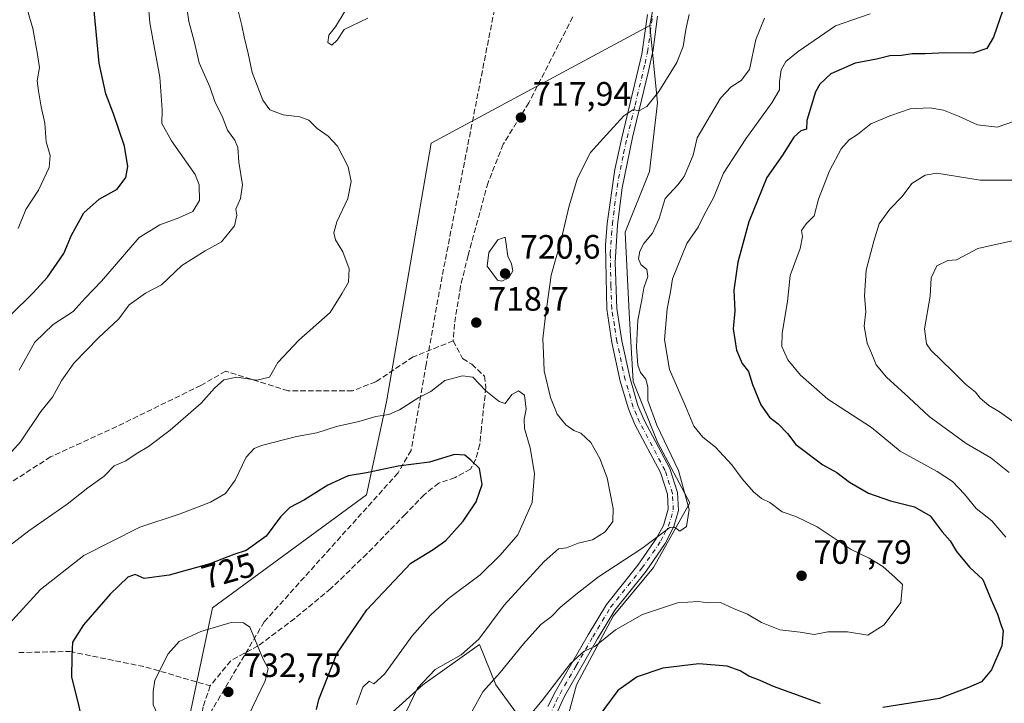
# Model space of a CAD drawing. Units: metres. Extents: x 618035 to 621497, y 4708614 to 4710986.
# Drawn here: x 619755 to 620047, y 4710438 to 4710640 of the extents above; entities that cross this region are included whole.
import ezdxf
from ezdxf.enums import TextEntityAlignment as Align

# ---------------------------------------------------------------- set-up
doc = ezdxf.new("R2010")
doc.units = ezdxf.units.M
doc.header["$MEASUREMENT"] = 0
doc.linetypes.add('DGN Style 3', pattern=[2.307223, 1.648017, -0.659207])
doc.linetypes.add('DGN Style 4', pattern=[2.638475, 1.318413, -0.659207, 0.001648, -0.659207])
for name, color, linetype, lineweight in [('Arbolado forestal CxS', 92, 'Continuous', 0), ('Camino Cxs', 7, 'Continuous', 0), ('Camino eje', 30, 'DGN Style 4', 13), ('Conducción de hidrocarburos lineal', 6, 'DGN Style 3', 0), ('Cultivos leñosos CxS', 92, 'Continuous', 0), ('Curva de nivel maestra', 30, 'Continuous', 30), ('Curva de nivel normal', 30, 'Continuous', 0), ('Punto de cota en terreno', 7, 'Continuous', 0), ('Rótulo de curva de nivel directora', 7, 'Continuous', 0), ('Rótulo de punto de cota en terreno', 7, 'Continuous', 0), ('Senda', 7, 'DGN Style 3', 0)]:
    doc.layers.add(name, color=color, linetype=linetype, lineweight=lineweight)
doc.styles.add('Style-Arial', font='txt')

# ---------------------------------------------------------------- blocks, each defined once
blk = doc.blocks.new('5PATER')
at = {"layer": 'Cultivos leñosos CxS', "linetype": 'Continuous', "lineweight": 0}
h = blk.add_hatch(color=51, dxfattribs=at)
edge = h.paths.add_edge_path()
edge.add_ellipse((0, 0), major_axis=(-0.11, -0.111), ratio=0.999422, start_angle=0, end_angle=360)

msp = doc.modelspace()

# ---------------------------------------------------------------- linework, layer by layer
at = {"layer": 'Arbolado forestal CxS', "color": 92, "linetype": 'Continuous', "lineweight": 0}
for points in [[(619693.9615, 4710955.9817, 643.5948), (620239.6098, 4710965.3816, 752.6337), (620236.6217, 4710953.2961, 750.6819), (620222.0905, 4710918.1061, 749.7815), (620212.5041, 4710896.5589, 749.5148), (620199.5927, 4710877.3637, 747.6305), (620181.9399, 4710862.9815, 743.9119), (620157.7839, 4710850.7655, 737.3644), (620092.8657, 4710821.5913, 728.1117), (620066.3277, 4710811.7433, 725.4188), (619985.3349, 4710768.2389, 724.8564), (619971.8985, 4710747.1057, 725.5266), (619952.0821, 4710693.1623, 722.4078), (619941.8701, 4710638.5051, 717.5941), (619877.0689, 4710603.6569, 717.9778), (619863.8891, 4710526.9805, 718.9876), (619857.8985, 4710499.4249, 726.0053), (619812.3719, 4710465.8789, 727.7844), (619781.2205, 4710318.5163, 726.9919), (619730.0865, 4710267.4727, 725.1256)], [(620092.8657, 4710821.5913, 728.1117), (620066.3277, 4710811.7433, 725.4188), (619985.3349, 4710768.2389, 724.8564), (619971.8985, 4710747.1057, 725.5266), (619952.0821, 4710693.1623, 722.4078), (619941.8701, 4710638.5051, 717.5941)], [(619916.6023, 4710429.9369, 703.0104), (619920.1965, 4710443.1157, 704.7435), (619930.9795, 4710463.4829, 706.8809), (619942.9601, 4710477.8597, 709.0903), (619953.7429, 4710497.0289, 710.2631), (619944.1587, 4710514.9999, 710.7971), (619936.9707, 4710532.9709, 711.3673), (619935.7729, 4710553.3381, 711.1776), (619934.5751, 4710577.2995, 711.667), (619941.7637, 4710595.2705, 712.2191), (619944.1601, 4710615.6377, 715.2739), (619941.8701, 4710638.5051, 717.5941), (619952.0821, 4710693.1623, 722.4078)], [(619941.8701, 4710638.5051, 717.5941), (619877.0689, 4710603.6569, 717.9778), (619863.8891, 4710526.9805, 718.9876), (619857.8985, 4710499.4249, 726.0053), (619812.3719, 4710465.8789, 727.7844), (619781.2205, 4710318.5163, 726.9919), (619730.0865, 4710267.4727, 725.1256), (619672.2457, 4710198.6003, 720.8626), (619612.1941, 4710123.8747, 711.7148), (619561.1585, 4710058.5783, 706.4191), (619521.1179, 4710001.5521, 695.5674), (619510.5923, 4709974.2267, 693.6974), (619507.7661, 4709946.0767, 694.8968), (619478.4825, 4709879.4993, 685.6993), (619446.6011, 4709835.6681, 677.7406), (619421.1299, 4709813.1989, 674.9364), (619391.3659, 4709798.7489, 669.4695), (619367.1729, 4709787.1669, 666.2947), (619344.9607, 4709774.4277, 662.0284), (619316.9467, 4709751.8115, 659.07), (619280.7003, 4709717.2673, 655.15), (619259.5939, 4709685.5111, 651.0853)], [(619941.8701, 4710638.5051, 717.5941), (619877.0689, 4710603.6569, 717.9778), (619863.8891, 4710526.9805, 718.9876), (619857.8985, 4710499.4249, 726.0053), (619812.3719, 4710465.8789, 727.7844), (619781.2205, 4710318.5163, 726.9919), (619730.0865, 4710267.4727, 725.1256), (619672.2457, 4710198.6003, 720.8626), (619612.1941, 4710123.8747, 711.7148), (619561.1585, 4710058.5783, 706.4191), (619521.1179, 4710001.5521, 695.5674), (619510.5923, 4709974.2267, 693.6974), (619507.7661, 4709946.0767, 694.8968), (619478.4825, 4709879.4993, 685.6993), (619446.6011, 4709835.6681, 677.7406), (619421.1299, 4709813.1989, 674.9364), (619391.3659, 4709798.7489, 669.4695), (619367.1729, 4709787.1669, 666.2947), (619344.9607, 4709774.4277, 662.0284), (619316.9467, 4709751.8115, 659.07), (619280.7003, 4709717.2673, 655.15), (619259.5939, 4709685.5111, 651.0853)], [(619781.2205, 4710318.5163, 726.9919), (619812.3719, 4710465.8789, 727.7844), (619857.8985, 4710499.4249, 726.0053), (619863.8891, 4710526.9805, 718.9876), (619877.0689, 4710603.6569, 717.9778), (619941.8701, 4710638.5051, 717.5941), (619944.1601, 4710615.6377, 715.2739), (619941.7637, 4710595.2705, 712.2191), (619934.5751, 4710577.2995, 711.667), (619935.7729, 4710553.3381, 711.1776), (619936.9707, 4710532.9709, 711.3673), (619944.1587, 4710514.9999, 710.7971), (619953.7429, 4710497.0289, 710.2631), (619942.9601, 4710477.8597, 709.0903), (619930.9795, 4710463.4829, 706.8809), (619920.1965, 4710443.1157, 704.7435), (619916.6023, 4710429.9369, 703.0104)], [(619941.8701, 4710638.5051, 717.5941), (619944.1601, 4710615.6377, 715.2739), (619941.7637, 4710595.2705, 712.2191), (619934.5751, 4710577.2995, 711.667), (619935.7729, 4710553.3381, 711.1776), (619936.9707, 4710532.9709, 711.3673), (619944.1587, 4710514.9999, 710.7971), (619953.7429, 4710497.0289, 710.2631), (619942.9601, 4710477.8597, 709.0903), (619930.9795, 4710463.4829, 706.8809), (619920.1965, 4710443.1157, 704.7435), (619916.6023, 4710429.9369, 703.0104)], [(619941.8701, 4710638.5051, 717.5941), (619944.1601, 4710615.6377, 715.2739), (619941.7637, 4710595.2705, 712.2191), (619934.5751, 4710577.2995, 711.667), (619935.7729, 4710553.3381, 711.1776), (619936.9707, 4710532.9709, 711.3673), (619944.1587, 4710514.9999, 710.7971), (619953.7429, 4710497.0289, 710.2631), (619942.9601, 4710477.8597, 709.0903), (619930.9795, 4710463.4829, 706.8809), (619920.1965, 4710443.1157, 704.7435), (619916.6023, 4710429.9369, 703.0104)], [(619862.6897, 4710432.3329, 718.6583), (619874.6705, 4710443.1155, 716.5658), (619891.4435, 4710455.0963, 715.6742), (619896.2355, 4710443.1155, 710.7661), (619905.8197, 4710429.9369, 705.2405)], [(619905.8197, 4710429.9369, 705.2405), (619896.2355, 4710443.1155, 710.7661), (619891.4435, 4710455.0963, 715.6742), (619874.6705, 4710443.1155, 716.5658), (619862.6897, 4710432.3329, 718.6583)], [(619905.8197, 4710429.9369, 705.2405), (619896.2355, 4710443.1155, 710.7661), (619891.4435, 4710455.0963, 715.6742), (619874.6705, 4710443.1155, 716.5658), (619862.6897, 4710432.3329, 718.6583)], [(619905.8197, 4710429.9369, 705.2405), (619896.2355, 4710443.1155, 710.7661), (619891.4435, 4710455.0963, 715.6742), (619874.6705, 4710443.1155, 716.5658), (619862.6897, 4710432.3329, 718.6583)]]:
    msp.add_polyline3d(points, dxfattribs=at)
at = {"layer": 'Camino Cxs', "color": 7, "linetype": 'Continuous', "lineweight": 0}
for points in [[(619911.7101, 4710436.7101, 705.1019), (619913.9701, 4710441.1601, 705.9368), (619923.5701, 4710457.8801, 706.7207), (619929.0301, 4710466.9401, 708.1066), (619938.3501, 4710478.5501, 710.6151), (619943.8801, 4710486.5301, 711.6868), (619945.8901, 4710490.3701, 712.145), (619947.3201, 4710495.1301, 712.0364), (619947.0801, 4710499.5801, 712.1713), (619945.0101, 4710506.0501, 713.4797), (619937.4701, 4710520.2901, 712.6769), (619935.5401, 4710524.9001, 712.9418), (619933.1301, 4710533.1201, 712.6811), (619930.6701, 4710544.5401, 713.8684), (619929.1101, 4710554.4101, 713.8979), (619928.7701, 4710573.3801, 714.2484), (619929.2901, 4710579.7901, 713.5818), (619931.5501, 4710595.8801, 715.379), (619933.6001, 4710605.1801, 716.4852), (619939.5301, 4710629.9701, 719.0499), (619941.2001, 4710641.7201, 718.7309)], [(619911.7101, 4710436.7101, 705.1019), (619913.9701, 4710441.1601, 705.9368), (619923.5701, 4710457.8801, 706.7207), (619929.0301, 4710466.9401, 708.1066), (619938.3501, 4710478.5501, 710.6151), (619943.8801, 4710486.5301, 711.6868), (619945.8901, 4710490.3701, 712.145), (619947.3201, 4710495.1301, 712.0364), (619947.0801, 4710499.5801, 712.1713), (619945.0101, 4710506.0501, 713.4797), (619937.4701, 4710520.2901, 712.6769), (619935.5401, 4710524.9001, 712.9418), (619933.1301, 4710533.1201, 712.6811), (619930.6701, 4710544.5401, 713.8684), (619929.1101, 4710554.4101, 713.8979), (619928.7701, 4710573.3801, 714.2484), (619929.2901, 4710579.7901, 713.5818), (619931.5501, 4710595.8801, 715.379), (619933.6001, 4710605.1801, 716.4852), (619939.5301, 4710629.9701, 719.0499), (619941.2001, 4710641.7201, 718.7309)], [(619944.1601, 4710641.2301, 719.1231), (619942.8401, 4710631.3201, 720.0342), (619941.3901, 4710624.5401, 717.7309), (619936.7001, 4710605.2701, 715.3437), (619933.6401, 4710590.4201, 713.5834), (619932.2701, 4710579.4601, 712.1962), (619931.5801, 4710568.2901, 713.7117), (619932.1001, 4710554.6701, 712.6996), (619933.6201, 4710545.0901, 712.3754), (619936.0401, 4710533.8601, 712.1685), (619938.3701, 4710525.9101, 712.0752), (619940.1801, 4710521.5701, 712.6063), (619947.7801, 4710507.2201, 713.6899), (619950.0501, 4710500.1201, 712.424), (619950.3501, 4710494.7701, 712.2555), (619949.0001, 4710489.9801, 711.3044), (619946.4501, 4710484.9801, 710.3982), (619940.7501, 4710476.7501, 709.3267), (619931.4901, 4710465.2201, 707.4385), (619926.3601, 4710456.7101, 706.5655), (619916.6101, 4710439.7401, 704.5357), (619912.5501, 4710430.8801, 703.8339)], [(619944.1601, 4710641.2301, 719.1231), (619942.8401, 4710631.3201, 720.0342), (619941.3901, 4710624.5401, 717.7309), (619936.7001, 4710605.2701, 715.3437), (619933.6401, 4710590.4201, 713.5834), (619932.2701, 4710579.4601, 712.1962), (619931.5801, 4710568.2901, 713.7117), (619932.1001, 4710554.6701, 712.6996), (619933.6201, 4710545.0901, 712.3754), (619936.0401, 4710533.8601, 712.1685), (619938.3701, 4710525.9101, 712.0752), (619940.1801, 4710521.5701, 712.6063), (619947.7801, 4710507.2201, 713.6899), (619950.0501, 4710500.1201, 712.424), (619950.3501, 4710494.7701, 712.2555), (619949.0001, 4710489.9801, 711.3044), (619946.4501, 4710484.9801, 710.3982), (619940.7501, 4710476.7501, 709.3267), (619931.4901, 4710465.2201, 707.4385), (619926.3601, 4710456.7101, 706.5655), (619916.6101, 4710439.7401, 704.5357), (619912.5501, 4710430.8801, 703.8339)]]:
    msp.add_polyline3d(points, dxfattribs=at)
at = {"layer": 'Camino eje', "color": 30, "linetype": 'DGN Style 4', "lineweight": 13}
msp.add_polyline3d([(619912.1301, 4710433.7951, 704.1749), (619914.1601, 4710438.2251, 704.8646), (619915.2901, 4710440.4501, 705.201), (619920.0901, 4710448.8101, 706.2102), (619924.9651, 4710457.2951, 706.4932), (619930.2601, 4710466.0801, 707.6828), (619939.5501, 4710477.6501, 709.8674), (619945.1651, 4710485.7551, 710.9744), (619946.1701, 4710487.6751, 711.1125), (619947.4451, 4710490.1751, 711.2587), (619948.1601, 4710492.5551, 711.9751), (619948.8351, 4710494.9501, 712.0795), (619948.6851, 4710497.6251, 712.0863), (619948.5651, 4710499.8501, 712.1179), (619946.3951, 4710506.6351, 713.4048), (619938.8251, 4710520.9301, 712.5825), (619937.9201, 4710523.1001, 712.1987), (619936.9551, 4710525.4051, 712.2901), (619934.5851, 4710533.4901, 712.4147), (619932.1451, 4710544.8151, 712.7403), (619931.3851, 4710549.6051, 713.2816), (619930.6051, 4710554.5401, 713.2866), (619930.3451, 4710561.3501, 714.0592), (619930.1751, 4710570.8351, 714.0497), (619930.5201, 4710576.4201, 713.1494), (619930.7801, 4710579.6251, 712.8888), (619931.4651, 4710585.1051, 712.8076), (619932.5951, 4710593.1501, 714.2103), (619934.1251, 4710600.5751, 715.3876), (619935.1501, 4710605.2251, 715.9159), (619937.4951, 4710614.8601, 716.6023), (619940.4601, 4710627.2551, 718.4622), (619941.1851, 4710630.6451, 719.5402), (619942.0201, 4710636.5201, 719.8875), (619942.6801, 4710641.4751, 718.761)], dxfattribs=at)
at = {"layer": 'Conducción de hidrocarburos lineal', "color": 6, "linetype": 'DGN Style 3', "lineweight": 0}
msp.add_polyline3d([(619892.0842, 4710959.3948, 667.8789), (619916.9379, 4710810.6172, 725.7045), (619918.9223, 4710761.0078, 731.8953), (619880.3396, 4710564.1488, 718.9829), (619875.6388, 4710538.0496, 719.1126), (619871.1388, 4710512.5493, 723.6353), (619867.2841, 4710505.9061, 725.4968), (619827.6409, 4710461.7634, 729.8179), (619812.1627, 4710435.5696, 732.0028), (619803.0346, 4710404.6133, 727.6018), (619797.4783, 4710361.7507, 724.3639), (619791.5252, 4710318.4913, 728.0549), (619774.8564, 4710296.2662, 726.7398), (619725.2469, 4710244.6724, 728.8181)], dxfattribs=at)
at = {"layer": 'Curva de nivel maestra', "color": 30, "linetype": 'Continuous', "lineweight": 30, "flags": 128}
for points, elevation in [([(619752.48, 4710552.6401), (619759.22, 4710559.2601), (619763.43, 4710563.9201), (619768.24, 4710570.9201), (619770.59, 4710576.3701), (619774.19, 4710582.9501), (619778.76, 4710587.0501), (619784.09, 4710589.9601), (619786.64, 4710593.4801), (619787.2, 4710596.7001), (619786.28, 4710602.7801), (619783.04, 4710612.3401), (619780.68, 4710618.2501), (619778.76, 4710627.3401), (619776.37, 4710652.3401)], 700), ([(620046.41, 4710643.0301), (620043.7, 4710635.0301), (620041.71, 4710631.7401), (620037.71, 4710630.3501), (620029.57, 4710630.4001), (620023.46, 4710630.1201), (620019.57, 4710630.0801), (620016.46, 4710629.6301), (620013.03, 4710629.5401), (620009, 4710628.5101), (620002.68, 4710627.3001), (619995.54, 4710624.1801), (619992.26, 4710621.0801), (619991, 4710618.8001), (619988.43, 4710610.3201), (619988.28, 4710607.7901), (619986.65, 4710607.2701), (619984.55, 4710605.4401), (619981.15, 4710600.0801), (619976.56, 4710593.4501), (619971.18, 4710580.3001), (619967.93, 4710568.3701), (619966.73, 4710560.0301), (619967.02, 4710553.9201), (619966.6, 4710548.5701), (619967.56, 4710542.2901), (619969.23, 4710538.2901), (619971.12, 4710535.9601), (619972.3, 4710532.0801), (619974.78, 4710526.0601), (619977.35, 4710522.4601), (619979.92, 4710520.4501), (619982.66, 4710517.5601), (619985.12, 4710514.3001), (619993.09, 4710508.2801), (619997.27, 4710506.0301), (620001.03, 4710503.2001), (620006.7, 4710499.8801), (620013.14, 4710497.6401), (620020.31, 4710495.8201), (620024.94, 4710493.1401), (620028.5, 4710488.4301), (620030.9, 4710485.7701), (620032.75, 4710482.5901), (620036.59, 4710478.0201), (620040.5, 4710474.3601), (620043, 4710468.3401), (620044.89, 4710464.0501), (620045.83, 4710461.0201), (620046.56, 4710459.0601), (620046.16, 4710454.6901), (620043.1, 4710447.5401), (620040.17, 4710444.0301), (620036.3, 4710442.3101), (620027.66, 4710439.0301), (620010.88, 4710436.3901)], 700), ([(619843.16, 4710435.7801), (619843.87, 4710438.7301), (619849.2, 4710452.2401), (619858.03, 4710465.3401), (619871.08, 4710479.1201), (619877.73, 4710483.1601), (619881.42, 4710485.9201), (619886.54, 4710491.6201), (619890.44, 4710497.3701), (619892.2, 4710502.4601), (619891.43, 4710507.2501), (619888.82, 4710509.6601), (619887.11, 4710511.1201), (619884.03, 4710511.3501), (619876.64, 4710509.1001), (619867.3, 4710507.9001), (619857.98, 4710505.9301), (619852.54, 4710505.0601), (619846.54, 4710502.2301), (619839.54, 4710497.9701), (619835.19, 4710495.6501), (619832.5, 4710492.8801), (619828.27, 4710487.1601), (619822.25, 4710482.9301), (619818.61, 4710481.6901), (619811.51, 4710478.9901), (619799.49, 4710475.5701), (619792.11, 4710474.6201), (619789.44, 4710475.7901), (619787.26, 4710475.0201), (619782.03, 4710469.9401), (619774.13, 4710460.9301), (619770.89, 4710455.7101), (619770.61, 4710451.3801), (619770.57, 4710445.3501), (619772.41, 4710437.9301), (619773.69, 4710432.3201)], 725), ([(619992.43, 4710437.5401), (619978.53, 4710442.6301), (619974.53, 4710444.4201), (619971.19, 4710445.6301), (619968.68, 4710447.2201), (619964.81, 4710448.6001), (619956.35, 4710449.3201), (619945.71, 4710448.0401), (619938.11, 4710445.4601), (619932.41, 4710441.3801), (619926.49, 4710433.4201)], 700)]:
    msp.add_lwpolyline(points, dxfattribs=dict(at, elevation=elevation))
at = {"layer": 'Curva de nivel normal', "color": 30, "linetype": 'Continuous', "lineweight": 0, "flags": 128}
for points, elevation in [([(619754.78, 4710671.0001), (619756.43, 4710667.8601), (619757.18, 4710665.3401), (619757.3, 4710659.9801), (619756.86, 4710649.2001), (619757.4, 4710643.3901), (619759.07, 4710637.6101), (619760.35, 4710630.5201), (619761.03, 4710626.0801), (619760.43, 4710622.1201), (619760.81, 4710619.1101), (619761.58, 4710614.4101), (619762.66, 4710609.5201), (619763.01, 4710604.0501), (619764.23, 4710599.9801), (619763.95, 4710596.4401), (619760.75, 4710589.7501), (619757.04, 4710583.9801), (619754.72, 4710578.3701)], 695), ([(619755.01, 4710536.3501), (619759.66, 4710544.6601), (619765.12, 4710549.8901), (619771, 4710553.7501), (619774.6, 4710557.7401), (619779.44, 4710562.7401), (619790.62, 4710575.6401), (619796.68, 4710579.4801), (619802.37, 4710581.5101), (619806.49, 4710583.4001), (619808.51, 4710586.6401), (619808.36, 4710591.2701), (619807.21, 4710594.3601), (619800.2, 4710604.3001), (619797.31, 4710609.4601), (619797.41, 4710613.4801), (619796.72, 4710623.1501), (619793.76, 4710639.2501), (619792.55, 4710653.8801)], 705), ([(619749.29, 4710508.3901), (619755.49, 4710515.1301), (619761.49, 4710524.0601), (619764.91, 4710528.3701), (619767.67, 4710533.3701), (619771.34, 4710538.5201), (619778.54, 4710545.9701), (619784.54, 4710551.5301), (619787.61, 4710555.7301), (619792.48, 4710559.1401), (619797.19, 4710561.6701), (619803.2, 4710567.3401), (619810.2, 4710571.7501), (619814.99, 4710574.4301), (619818.84, 4710579.1801), (619819.55, 4710582.3001), (619819.2, 4710584.1001), (619820.64, 4710587.1901), (619821.25, 4710591.3301), (619820.15, 4710597.9801), (619819.82, 4710602.3201), (619818.98, 4710604.4801), (619816.81, 4710607.5301), (619815.22, 4710611.6301), (619813.14, 4710615.6601), (619811.5, 4710620.3601), (619808.34, 4710627.4101), (619806.9, 4710633.8801), (619805.34, 4710639.7401), (619804.57, 4710645.3601)], 710), ([(619749.73, 4710482.3901), (619757.92, 4710488.7101), (619769.26, 4710496.6801), (619775.43, 4710501.5201), (619780.26, 4710504.9001), (619783.2, 4710508.0001), (619786.66, 4710509.5301), (619789.7, 4710511.5401), (619793.33, 4710513.7101), (619799.82, 4710518.5901), (619808.99, 4710526.6201), (619812.93, 4710531.0601), (619815.66, 4710533.4801), (619819.52, 4710534.3201), (619825.48, 4710533.3801), (619829.22, 4710534.3301), (619831.66, 4710538.6001), (619837.87, 4710545.2501), (619847.18, 4710553.4601), (619850.77, 4710559.1801), (619852.57, 4710562.4601), (619852.78, 4710566.3701), (619850.92, 4710571.4201), (619848.78, 4710574.9401), (619848.23, 4710577.0601), (619849.18, 4710580.3401), (619852.4, 4710587.2301), (619853.4, 4710592.2301), (619852.49, 4710596.6201), (619849.35, 4710602.7301), (619846.57, 4710605.7101), (619843.29, 4710607.9701), (619840.89, 4710610.4401), (619838.22, 4710611.4601), (619833.24, 4710612.0501), (619829.34, 4710613.5001), (619827.27, 4710616.3601), (619824.06, 4710624.5801), (619822.89, 4710630.2101), (619821.73, 4710635.1701), (619821.06, 4710638.4601), (619819.77, 4710643.6801)], 715), ([(619858.35, 4710640.6701), (619851.3, 4710637.3701), (619849.28, 4710634.1401), (619847.63, 4710632.6801), (619846.53, 4710633.4301), (619846.83, 4710635.6401), (619848.8, 4710638.1001), (619851.67, 4710642.8301)], 720), ([(619953.58, 4710641.7701), (619952.5, 4710637.3701), (619951.73, 4710632.2401), (619949.87, 4710627.5401), (619944.59, 4710618.9601), (619941.04, 4710614.4601), (619938.86, 4710613.3301), (619936.86, 4710613.5401), (619934.19, 4710611.7401), (619929.09, 4710606.1001), (619924.33, 4710600.9001), (619920.5, 4710593.2601), (619917.96, 4710585.0801), (619915.58, 4710575.0001), (619912.62, 4710564.5201), (619910.89, 4710551.6601), (619910.14, 4710545.6401), (619910.36, 4710541.3601), (619910.61, 4710536.1201), (619912.42, 4710528.2601), (619914.48, 4710523.3201), (619916.96, 4710520.1301), (619919.33, 4710518.5101), (619921.47, 4710517.6401), (619924.42, 4710514.9301), (619927.1, 4710510.2101), (619929.24, 4710504.4201), (619931.06, 4710495.3701), (619930.93, 4710491.4601), (619928.62, 4710488.4301), (619924.9, 4710486.0801), (619920.7, 4710485.0901), (619917.15, 4710483.6601), (619914.86, 4710483.4301), (619910.57, 4710479.6601), (619898.71, 4710466.7401), (619891.24, 4710456.6301), (619885.96, 4710451.9901), (619878.27, 4710447.6301), (619873.04, 4710442.0801), (619869.64, 4710434.8901)], 715), ([(619975.89, 4710640.7001), (619973.32, 4710634.3701), (619971.44, 4710625.4201), (619968.96, 4710622.2001), (619965.97, 4710620.3601), (619962.86, 4710616.9901), (619955.91, 4710605.2001), (619954.74, 4710600.1201), (619953.1, 4710596.3701), (619952.09, 4710593.7601), (619950.22, 4710591.2901), (619946.39, 4710587.2101), (619944.66, 4710581.3501), (619942.66, 4710576.9501), (619940.08, 4710573.8801), (619938.93, 4710571.6301), (619938.5, 4710569.3401), (619939.2, 4710567.7101), (619940.97, 4710566.1501), (619941.3, 4710564.1401), (619940.06, 4710560.7401), (619939.52, 4710557.1801), (619938.34, 4710551.1901), (619937.93, 4710543.2301), (619938.36, 4710537.8501), (619939.16, 4710535.6201), (619940.65, 4710533.7101), (619941.3, 4710531.3701), (619941.31, 4710527.3701), (619943.93, 4710520.1001), (619950.35, 4710506.6301), (619953.52, 4710495.1001), (619952.77, 4710490.0101), (619950.79, 4710488.6301), (619949.19, 4710489.8101), (619947.84, 4710489.7301), (619939.53, 4710483.4901), (619926.71, 4710475.1401), (619919.93, 4710469.8701), (619915.38, 4710466.1601), (619912.71, 4710463.3801), (619909.6, 4710461.0001), (619904.42, 4710455.2601), (619897.56, 4710446.7601), (619892.39, 4710441.0401), (619888.74, 4710434.3801)], 710), ([(620007.11, 4710641.9701), (619996.86, 4710638.4101), (619985.86, 4710630.8101), (619982.18, 4710627.8401), (619980.83, 4710625.3701), (619980.27, 4710621.9601), (619980.25, 4710619.4001), (619978.03, 4710615.5401), (619970.34, 4710604.9201), (619963.72, 4710594.7401), (619960.79, 4710587.4401), (619958.07, 4710582.6301), (619956.21, 4710578.7801), (619952.81, 4710573.9401), (619948.59, 4710563.4701), (619947.97, 4710559.5601), (619947.02, 4710554.5401), (619946.23, 4710545.3801), (619947.69, 4710536.5301), (619952.48, 4710525.6601), (619954.88, 4710519.7201), (619957.58, 4710516.5101), (619961.3, 4710513.5301), (619966.19, 4710508.3201), (619969.22, 4710504.1101), (619972.63, 4710500.3001), (619974.95, 4710498.3501), (619977.47, 4710497.1301), (619981.04, 4710494.4201), (619985.11, 4710493.0301), (619991.44, 4710489.8801), (620001.5, 4710483.2001), (620006.88, 4710480.6001), (620010.86, 4710478.2101), (620014.56, 4710474.9501), (620016.76, 4710472.8201), (620016.23, 4710467.4701), (620011.28, 4710460.9301), (620006.45, 4710457.8101), (620000.44, 4710458.8201), (619994.66, 4710458.8501), (619990.6, 4710457.9801), (619986.38, 4710458.6801), (619980.38, 4710459.4201), (619974.92, 4710461.5501), (619970.78, 4710464.0801), (619966.7, 4710465.7401), (619962.82, 4710467.5201), (619959.19, 4710467.3601), (619956.24, 4710467.8401), (619950.07, 4710467.3601), (619939.72, 4710463.9901), (619931.76, 4710459.3901), (619925.6, 4710454.4801), (619922.42, 4710453.0801), (619918.4, 4710449.4601), (619910.01, 4710438.4601), (619904.86, 4710432.2901)], 705), ([(620047.35, 4710486.8601), (620043.18, 4710491.6901), (620038.6, 4710495.3701), (620035.12, 4710499.6001), (620031.51, 4710503.3401), (620026.96, 4710506.3101), (620016.04, 4710512.3201), (620007.57, 4710519.3601), (619994.6, 4710527.7701), (619986.55, 4710534.8601), (619982.8, 4710539.4601), (619980.99, 4710543.3701), (619981.13, 4710547.3701), (619982.63, 4710556.7001), (619983.48, 4710564.3701), (619986.42, 4710572.4401), (619987.13, 4710576.0001), (619986.81, 4710577.7801), (619988.21, 4710579.7001), (619990.57, 4710582.1001), (619991.89, 4710587.0401), (619995.12, 4710595.4601), (619998.58, 4710601.9101), (620000.92, 4710604.6001), (620003.43, 4710606.2201), (620007.35, 4710609.3901), (620013.24, 4710611.7901), (620019.04, 4710613.7801), (620024.83, 4710614.0801), (620028.88, 4710613.3901), (620033.35, 4710611.6701), (620038.97, 4710609.0501), (620044.81, 4710608.3801), (620049.92, 4710610.1501)], 695), ([(620050.18, 4710592.7001), (620039.79, 4710592.6601), (620026.86, 4710594.7301), (620023.46, 4710594.1101), (620019.49, 4710591.7101), (620016.64, 4710587.7901), (620012.98, 4710584.0601), (620009.86, 4710579.7701), (620008.29, 4710574.6101), (620005.96, 4710566.0101), (620005.51, 4710558.3701), (620005.92, 4710553.7001), (620005.34, 4710549.3701), (620006.24, 4710544.3701), (620007.58, 4710541.3701), (620008.98, 4710537.9401), (620011.96, 4710534.3101), (620018.61, 4710528.2601), (620024.61, 4710522.6401), (620035.63, 4710514.6301), (620042.9, 4710510.3801), (620048.34, 4710505.9901)], 690), ([(619898.98, 4710575.8201), (619896.85, 4710574.9801), (619894.2, 4710571.2801), (619893.69, 4710567.1901), (619896.77, 4710562.9901), (619898.03, 4710562.7101), (619900.1, 4710563.6801), (619901.26, 4710565.7501), (619900.89, 4710567.8901), (619899.8, 4710570.1901), (619898.98, 4710575.8201)], 720), ([(620051.04, 4710575.1001), (620039.1, 4710572.4601), (620032.7, 4710569.0801), (620030.15, 4710568.8901), (620026.94, 4710567.2801), (620025.22, 4710563.7001), (620024.9, 4710558.3101), (620023.24, 4710548.6401), (620023.81, 4710544.1801), (620025.1, 4710542.2701), (620031.58, 4710536.0901), (620035.38, 4710532.2301), (620038.34, 4710529.8601), (620039.77, 4710528.0601), (620042.3, 4710525.8801), (620045.47, 4710524.0001), (620050.61, 4710520.3301)], 685), ([(619886.39, 4710534.6801), (619881.2, 4710533.3401), (619876.98, 4710530.0501), (619873.43, 4710528.2501), (619867.76, 4710524.6401), (619864.54, 4710523.2301), (619860.75, 4710522.6001), (619855.72, 4710521.1001), (619849.08, 4710519.6301), (619843.2, 4710517.8101), (619837.2, 4710516.6901), (619826.82, 4710514.0001), (619824.68, 4710513.1001), (619822.34, 4710510.5601), (619819.06, 4710503.7701), (619816.17, 4710499.8401), (619811.78, 4710497.1901), (619802.76, 4710493.8201), (619790.76, 4710489.8601), (619774.16, 4710481.4001), (619761.36, 4710471.3301), (619752, 4710461.0401)], 720), ([(619854.97, 4710437.2401), (619856.87, 4710442.3601), (619858.74, 4710444.1901), (619860.16, 4710443.3701), (619863.31, 4710446.2401), (619871.48, 4710457.6701), (619876.81, 4710463.6101), (619882.19, 4710468.6601), (619891.62, 4710475.7001), (619897.59, 4710481.5701), (619902.79, 4710487.5701), (619907.05, 4710497.1701), (619907.73, 4710505.7001), (619906.41, 4710513.3701), (619904.76, 4710519.0301), (619904.62, 4710521.8201), (619905.29, 4710524.8401), (619904.76, 4710528.9601), (619902.93, 4710530.2701), (619901.02, 4710529.1601), (619899.02, 4710526.4801), (619897.22, 4710527.0601), (619893.27, 4710530.2301), (619889.49, 4710534.3301), (619886.39, 4710534.6801)], 720), ([(619817.88, 4710461.5501), (619808.85, 4710458.8801), (619802.45, 4710455.9001), (619799.19, 4710452.2401), (619795.2, 4710444.5101), (619794.76, 4710441.1301), (619794.75, 4710437.2201), (619796.5, 4710433.3401), (619797.95, 4710429.0101), (619799.49, 4710426.0401), (619800.85, 4710424.9201), (619803.01, 4710425.3101), (619808.22, 4710426.9001), (619812.1, 4710426.2301), (619815.88, 4710424.0001), (619817.21, 4710424.0901), (619818.04, 4710425.2501), (619822.92, 4710433.8001), (619827.91, 4710444.2701), (619828.77, 4710447.9401), (619827.25, 4710450.9201), (619823.36, 4710460.2001), (619821.46, 4710461.4401), (619817.88, 4710461.5501)], 730)]:
    msp.add_lwpolyline(points, dxfattribs=dict(at, elevation=elevation))
at = {"layer": 'Senda', "color": 7, "linetype": 'DGN Style 3', "lineweight": 0}
for points in [[(619919.0501, 4710641.0501, 718.6713), (619906.0601, 4710615.6301, 718.2294), (619898.4501, 4710603.2901, 718.4281), (619893.9501, 4710591.9601, 718.9649), (619888.0601, 4710570.4001, 720.5542), (619885.8201, 4710561.3101, 720.7567), (619883.9901, 4710550.0401, 719.3813), (619883.6401, 4710545.0501, 719.2947), (619886.4201, 4710539.7801, 720.6028), (619889.1201, 4710538.1001, 720.3345), (619892.9001, 4710534.5901, 720.0926), (619893.3201, 4710531.2401, 720.6504), (619891.9701, 4710519.1701, 722.9562), (619891.5001, 4710514.2901, 724.8693), (619890.3201, 4710509.9801, 726.2737), (619888.7601, 4710507.0501, 727.152), (619884.1801, 4710504.5101, 727.6423), (619879.3501, 4710502.9001, 727.034), (619875.0301, 4710499.4501, 726.9702), (619869.4801, 4710493.6501, 726.8848), (619858.0401, 4710481.9301, 727.5749), (619847.3801, 4710471.6101, 728.2963), (619836.6801, 4710462.8001, 729.1106), (619825.8601, 4710454.6901, 730.3536), (619817.7301, 4710450.2201, 732.1239), (619811.6401, 4710442.7901, 732.4949)], [(619883.6401, 4710545.0501, 719.2947), (619871.7975, 4710540.2989, 719.5488), (619860.6851, 4710532.8907, 722.5778), (619853.8059, 4710530.2447, 720.6294), (619834.7559, 4710530.2447, 717.6674), (619816.2349, 4710536.0657, 716.0212), (619808.8267, 4710531.8323, 717.0739), (619783.9557, 4710519.6615, 719.088), (619764.3765, 4710510.6655, 718.2307), (619749.5599, 4710501.1405, 718.0691), (619732.6265, 4710484.2071, 719.8942), (619720.4555, 4710469.9197, 716.7004), (619720.4555, 4710460.3947, 715.5084), (619720.9701, 4710449.2401, 713.9843)], [(619754.9301, 4710452.6601, 724.1763), (619770.0401, 4710452.9901, 726.9316), (619792.6101, 4710448.3701, 732.0167), (619811.6401, 4710442.7901, 732.4949)], [(619811.6401, 4710442.7901, 732.4949), (619809.5701, 4710436.6001, 731.9558), (619808.9501, 4710433.4601, 731.5227), (619806.7801, 4710416.0401, 729.1026), (619805.1001, 4710403.3701, 727.9301), (619803.2001, 4710389.3201, 726.1491), (619801.2401, 4710378.5001, 725.3807), (619799.8501, 4710362.7101, 725.3351), (619799.9001, 4710355.1901, 726.2611), (619796.3401, 4710338.0801, 727.1533), (619791.3801, 4710321.5201, 727.8193), (619787.7201, 4710314.2601, 728.0797), (619785.3901, 4710309.5701, 728.5224), (619782.5901, 4710305.2201, 728.5615), (619779.0801, 4710301.3201, 728.0451), (619768.3601, 4710293.7901, 726.9171), (619756.9801, 4710284.3801, 725.6448), (619741.5701, 4710268.9801, 726.1276)]]:
    msp.add_polyline3d(points, dxfattribs=at)

# ---------------------------------------------------------------- block references
at = {"layer": 'Punto de cota en terreno', "color": 7, "linetype": 'Continuous', "lineweight": 0, "xscale": 10, "yscale": 10, "zscale": 10}
for p in [(619903.7, 4710611.22, 717.94), (619899, 4710565, 720.6), (619890.47, 4710550.46, 718.7), (619986.84, 4710475.43, 707.79), (619817, 4710441, 732.75)]:
    msp.add_blockref('5PATER', p, dxfattribs=at)

# ---------------------------------------------------------------- texts
at = {"layer": 'Rótulo de curva de nivel directora', "color": 7, "linetype": 'Continuous', "lineweight": 0, "style": 'Style-Arial'}
msp.add_text('725', height=7, rotation=15.882573, dxfattribs=at).set_placement((619816.9809, 4710476.8761), align=Align.MIDDLE_CENTER)
at = {"layer": 'Rótulo de punto de cota en terreno', "color": 7, "linetype": 'Continuous', "lineweight": 0, "style": 'Style-Arial'}
for s, p in [('717,94', (619907.2278, 4710614.7478)), ('720,6', (619903.4097, 4710569.4097)), ('718,7', (619893.9978, 4710553.9878)), ('707,79', (619990.3678, 4710478.9578)), ('732,75', (619821.4097, 4710445.4097))]:
    msp.add_text(s, height=7, dxfattribs=at).set_placement(p)

doc.saveas('drawing.dxf')
